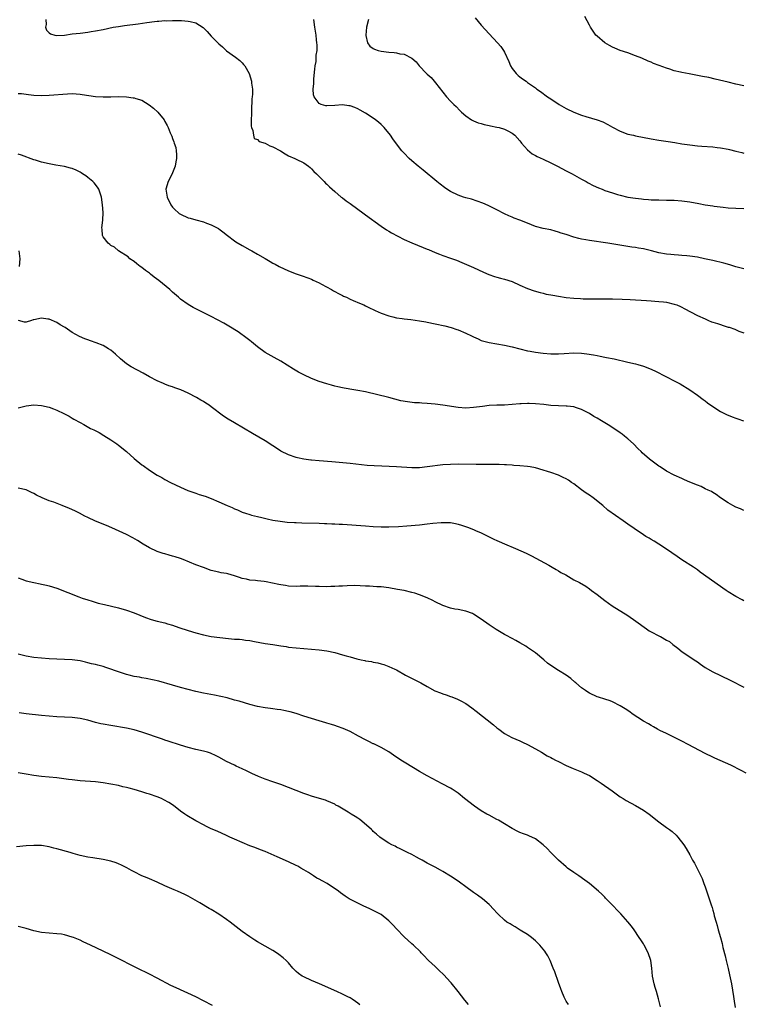
# Model space of a CAD drawing. Units: inches. Extents: x 2613000 to 2616000, y 1476000 to 1479000.
# Drawn here: x 2614901 to 2615089, y 1477096 to 1477351 of the extents above; entities that cross this region are included whole.
import ezdxf

# ---------------------------------------------------------------- set-up
doc = ezdxf.new("R2010")
doc.units = ezdxf.units.IN
doc.header["$MEASUREMENT"] = 0
doc.layers.add('LD26131476_10ft', color=93, linetype='Continuous')

msp = doc.modelspace()

# ---------------------------------------------------------------- linework, layer by layer
at = {"layer": 'LD26131476_10ft'}
for points, elevation in [([(2614908.14, 1477351), (2614908.24, 1477349.76), (2614908.04, 1477349), (2614908.29, 1477348.29), (2614909, 1477347.61), (2614909.33, 1477347.33), (2614910.47, 1477347), (2614911, 1477346.89), (2614913, 1477346.97), (2614915, 1477347.27), (2614917, 1477347.52), (2614919, 1477347.75), (2614919.9, 1477347.9), (2614921, 1477348.06), (2614923, 1477348.46), (2614925.58, 1477349), (2614927, 1477349.25), (2614928.51, 1477349.49), (2614932.09, 1477349.91), (2614934.27, 1477350.27), (2614935, 1477350.35), (2614935.6, 1477350.4), (2614937, 1477350.6), (2614937.39, 1477350.61), (2614939, 1477350.73), (2614939.28, 1477350.72), (2614941, 1477350.77), (2614942.76, 1477350.76), (2614943.27, 1477350.73), (2614945, 1477350.64), (2614945.51, 1477350.49), (2614947, 1477350.17), (2614948.92, 1477348.92), (2614949.93, 1477347.93), (2614951, 1477346.74), (2614953, 1477344.74), (2614953.9, 1477343.9), (2614955, 1477342.93), (2614957.28, 1477341.28), (2614958.38, 1477340.38), (2614959, 1477339.79), (2614959.39, 1477339.39), (2614959.67, 1477339), (2614960.79, 1477337), (2614961.43, 1477335), (2614961.47, 1477334.53), (2614961.66, 1477333), (2614961.67, 1477331.67), (2614961.61, 1477331), (2614961.54, 1477330.46), (2614961.46, 1477327.46), (2614961.43, 1477327), (2614961.42, 1477326.58), (2614961.37, 1477325), (2614961.35, 1477323.35), (2614961.42, 1477323), (2614961.74, 1477322.26), (2614961.92, 1477321), (2614962.17, 1477320.17), (2614963, 1477319.87), (2614963.4, 1477319.4), (2614965, 1477318.95), (2614966.23, 1477318.23), (2614967, 1477317.99), (2614968.92, 1477317), (2614970.19, 1477316.19), (2614971, 1477315.72), (2614972.68, 1477315), (2614973, 1477314.82), (2614975, 1477313.86), (2614976.2, 1477313), (2614976.62, 1477312.62), (2614977, 1477312.34), (2614977.61, 1477311.61), (2614978.28, 1477311), (2614980.29, 1477309), (2614980.62, 1477308.62), (2614981, 1477308.29), (2614981.62, 1477307.62), (2614982.33, 1477307), (2614983, 1477306.39), (2614984.66, 1477305), (2614985, 1477304.75), (2614985.98, 1477303.98), (2614987, 1477303.29), (2614990.64, 1477300.64), (2614991, 1477300.41), (2614995, 1477297.47), (2614996.46, 1477296.46), (2614997, 1477296.15), (2614997.71, 1477295.71), (2615001, 1477293.95), (2615003, 1477293.08), (2615005.95, 1477291.95), (2615007, 1477291.49), (2615007.35, 1477291.35), (2615009, 1477290.63), (2615010.19, 1477290.19), (2615011, 1477289.87), (2615013, 1477289.16), (2615014.58, 1477288.58), (2615015.99, 1477287.99), (2615019, 1477286.69), (2615021.54, 1477285.54), (2615022.94, 1477284.94), (2615024.41, 1477284.41), (2615025, 1477284.24), (2615025.94, 1477283.94), (2615027, 1477283.71), (2615029, 1477283.06), (2615031, 1477282.17), (2615033, 1477281.24), (2615034.67, 1477280.67), (2615036.24, 1477280.24), (2615037, 1477280.08), (2615037.84, 1477279.84), (2615039, 1477279.63), (2615039.51, 1477279.51), (2615041, 1477279.26), (2615043.02, 1477278.98), (2615045, 1477278.8), (2615046.7, 1477278.7), (2615047.38, 1477278.62), (2615049.44, 1477278.56), (2615053, 1477278.61), (2615055, 1477278.59), (2615057.49, 1477278.51), (2615059.59, 1477278.41), (2615063.81, 1477278.19), (2615065, 1477278.07), (2615065.97, 1477278.03), (2615067, 1477277.9), (2615068.19, 1477277.81), (2615069, 1477277.69), (2615071, 1477277.25), (2615071.68, 1477277), (2615072.61, 1477276.61), (2615073.95, 1477275.95), (2615075, 1477275.33), (2615075.23, 1477275.23), (2615077, 1477274.27), (2615079, 1477273.37), (2615079.87, 1477273), (2615080.67, 1477272.67), (2615081, 1477272.56), (2615082.18, 1477272.18), (2615083, 1477271.9), (2615083.72, 1477271.72), (2615085, 1477271.29), (2615085.23, 1477271.23), (2615086.7, 1477270.7), (2615087.76, 1477270.24), (2615089, 1477269.74)], 9620), ([(2615089, 1477286.39), (2615086.92, 1477286.92), (2615085.39, 1477287.39), (2615083.81, 1477287.81), (2615081, 1477288.5), (2615078.84, 1477289), (2615077, 1477289.36), (2615075, 1477289.67), (2615074.27, 1477289.73), (2615073, 1477289.87), (2615072.1, 1477289.9), (2615071, 1477289.98), (2615070.08, 1477290.08), (2615069, 1477290.16), (2615067, 1477290.55), (2615065.07, 1477291.07), (2615063, 1477291.55), (2615061.75, 1477291.75), (2615061, 1477291.89), (2615060.03, 1477292.03), (2615053.79, 1477293), (2615049, 1477293.71), (2615048.1, 1477293.9), (2615047, 1477294.08), (2615046.24, 1477294.24), (2615045, 1477294.58), (2615043, 1477295.25), (2615041.66, 1477295.66), (2615041, 1477295.92), (2615040.11, 1477296.11), (2615039, 1477296.45), (2615037, 1477296.85), (2615035, 1477297.39), (2615033, 1477298.18), (2615031, 1477299), (2615029.52, 1477299.53), (2615029, 1477299.75), (2615028.11, 1477300.1), (2615027, 1477300.64), (2615025, 1477301.7), (2615022.79, 1477302.79), (2615021.38, 1477303.38), (2615019.93, 1477303.93), (2615018.42, 1477304.42), (2615017, 1477304.81), (2615016.38, 1477305), (2615015, 1477305.5), (2615013, 1477306.43), (2615012.03, 1477307), (2615011.43, 1477307.43), (2615010.3, 1477308.3), (2615009.44, 1477309), (2615005.95, 1477311.95), (2615004.66, 1477313), (2615003, 1477314.39), (2615002.34, 1477315), (2615001, 1477316.36), (2615000.44, 1477317), (2614999, 1477318.75), (2614998.06, 1477320.06), (2614997.42, 1477321), (2614995.83, 1477323), (2614995.42, 1477323.42), (2614995, 1477323.77), (2614994.38, 1477324.37), (2614993.61, 1477325), (2614993, 1477325.44), (2614991, 1477326.74), (2614989.56, 1477327.56), (2614989, 1477327.83), (2614988.18, 1477328.18), (2614987, 1477328.61), (2614986.67, 1477328.67), (2614985, 1477328.86), (2614983, 1477328.69), (2614981, 1477328.62), (2614980.68, 1477328.68), (2614979.53, 1477329), (2614979, 1477329.21), (2614977.69, 1477331), (2614977.53, 1477331.53), (2614977.45, 1477333), (2614977.58, 1477334.42), (2614977.57, 1477335), (2614977.61, 1477335.61), (2614977.82, 1477338.18), (2614977.94, 1477339), (2614978.16, 1477340.16), (2614978.23, 1477341), (2614978.23, 1477341.77), (2614978.42, 1477343), (2614978.45, 1477344.45), (2614978.38, 1477345), (2614978.25, 1477345.75), (2614978.16, 1477347), (2614978.03, 1477348.03), (2614977.86, 1477349), (2614977.56, 1477351)], 9610), ([(2614991.79, 1477351), (2614991.25, 1477349), (2614991.06, 1477347), (2614991.09, 1477346.91), (2614991.52, 1477345), (2614992.12, 1477344.12), (2614993, 1477343.51), (2614993.32, 1477343.32), (2614994.27, 1477343), (2614995, 1477342.79), (2614997, 1477342.52), (2614998.43, 1477342.43), (2614999, 1477342.35), (2614999.87, 1477342.13), (2615001, 1477342.01), (2615003, 1477341), (2615004.09, 1477340.09), (2615004.92, 1477339), (2615006.83, 1477337), (2615007, 1477336.84), (2615007.98, 1477335.98), (2615008.8, 1477335), (2615010.39, 1477333), (2615010.66, 1477332.66), (2615011, 1477332.15), (2615011.96, 1477331), (2615013, 1477329.85), (2615013.86, 1477329), (2615014.45, 1477328.45), (2615015.41, 1477327.41), (2615015.83, 1477327), (2615017, 1477326.01), (2615018.49, 1477325), (2615018.81, 1477324.81), (2615019, 1477324.75), (2615020.21, 1477324.21), (2615021, 1477324.02), (2615021.77, 1477323.77), (2615023, 1477323.53), (2615023.42, 1477323.42), (2615025, 1477323.14), (2615025.66, 1477323), (2615027, 1477322.61), (2615027.84, 1477322.16), (2615029, 1477321.59), (2615029.7, 1477321), (2615031, 1477319.55), (2615031.23, 1477319.23), (2615031.43, 1477319), (2615033, 1477317.22), (2615034.2, 1477316.2), (2615035, 1477315.77), (2615035.49, 1477315.49), (2615037, 1477314.82), (2615039, 1477313.89), (2615040.74, 1477313), (2615043, 1477311.8), (2615044.58, 1477311), (2615047, 1477309.61), (2615048.14, 1477309), (2615048.69, 1477308.69), (2615050.01, 1477308.01), (2615051.38, 1477307.38), (2615052.28, 1477307), (2615053, 1477306.72), (2615055, 1477306.04), (2615056.33, 1477305.67), (2615057, 1477305.46), (2615058.97, 1477305), (2615061, 1477304.66), (2615062.49, 1477304.49), (2615063, 1477304.41), (2615064.34, 1477304.34), (2615065, 1477304.28), (2615067, 1477304.23), (2615069, 1477304.21), (2615071, 1477304.17), (2615073, 1477304.03), (2615075, 1477303.76), (2615077.33, 1477303.33), (2615079, 1477303.01), (2615081, 1477302.68), (2615081.38, 1477302.62), (2615083.66, 1477302.34), (2615085, 1477302.22), (2615087, 1477302.1), (2615089, 1477302.05)], 9600), ([(2615019.42, 1477351.42), (2615021, 1477349.58), (2615023, 1477347.33), (2615025.21, 1477345), (2615026.05, 1477344.05), (2615026.79, 1477343), (2615027, 1477342.59), (2615028.13, 1477340.13), (2615028.58, 1477339), (2615029, 1477338.34), (2615030.02, 1477337), (2615030.53, 1477336.53), (2615031, 1477336.16), (2615031.68, 1477335.68), (2615032.59, 1477335), (2615033, 1477334.72), (2615034.01, 1477333.99), (2615035, 1477333.29), (2615035.37, 1477333), (2615036.35, 1477332.35), (2615037, 1477331.84), (2615037.5, 1477331.5), (2615038.13, 1477331), (2615039, 1477330.45), (2615041.2, 1477329), (2615043, 1477327.98), (2615045, 1477327.03), (2615047, 1477326.26), (2615048.1, 1477325.9), (2615051, 1477325.03), (2615052.47, 1477324.47), (2615053.81, 1477323.81), (2615055, 1477323.07), (2615057, 1477322.04), (2615059, 1477321.33), (2615060.4, 1477321), (2615061, 1477320.88), (2615065, 1477320.1), (2615067, 1477319.77), (2615069.41, 1477319.41), (2615071.13, 1477319.13), (2615073, 1477318.8), (2615075, 1477318.51), (2615077, 1477318.29), (2615078.19, 1477318.19), (2615081, 1477317.99), (2615082.14, 1477317.86), (2615083, 1477317.76), (2615085, 1477317.38), (2615085.3, 1477317.3), (2615087, 1477316.9), (2615088.51, 1477316.51), (2615089, 1477316.41)], 9590), ([(2615089, 1477333.85), (2615087, 1477334.27), (2615085, 1477334.75), (2615081.6, 1477335.6), (2615079.96, 1477335.96), (2615078.29, 1477336.29), (2615074.9, 1477336.9), (2615073, 1477337.28), (2615072.61, 1477337.39), (2615071, 1477337.76), (2615069.86, 1477338.14), (2615069, 1477338.38), (2615067.09, 1477339.09), (2615065.66, 1477339.66), (2615065, 1477339.93), (2615064.26, 1477340.26), (2615062.64, 1477341), (2615061, 1477341.65), (2615059, 1477342.37), (2615057.01, 1477343.01), (2615055.59, 1477343.59), (2615055, 1477343.87), (2615054.26, 1477344.26), (2615052.97, 1477345), (2615051, 1477346.72), (2615050.72, 1477347), (2615049.32, 1477349), (2615049, 1477349.57), (2615047.85, 1477351.85)], 9580), ([(2614901, 1477331.82), (2614901.8, 1477331.8), (2614903.62, 1477331.62), (2614905, 1477331.45), (2614907, 1477331.32), (2614909, 1477331.38), (2614913.74, 1477331.74), (2614915, 1477331.8), (2614917, 1477331.69), (2614917.58, 1477331.58), (2614921, 1477331.03), (2614923, 1477330.94), (2614925, 1477330.99), (2614927.02, 1477331.02), (2614929, 1477330.95), (2614930.76, 1477330.76), (2614931, 1477330.71), (2614931.44, 1477330.56), (2614933, 1477330.1), (2614934.94, 1477328.94), (2614936.03, 1477328.03), (2614937.18, 1477327), (2614938.77, 1477325), (2614939, 1477324.58), (2614939.58, 1477323.58), (2614939.86, 1477323), (2614940.4, 1477321.6), (2614940.78, 1477320.78), (2614941, 1477320.16), (2614941.34, 1477319.34), (2614941.38, 1477319), (2614941.8, 1477317.8), (2614941.88, 1477317), (2614942.01, 1477316.01), (2614942, 1477315), (2614941.84, 1477314.16), (2614941.66, 1477313), (2614941, 1477311.28), (2614940.87, 1477311), (2614939.83, 1477309), (2614939.26, 1477307), (2614939.56, 1477305), (2614940.57, 1477303), (2614941, 1477302.39), (2614941.69, 1477301.69), (2614942.44, 1477301), (2614942.73, 1477300.73), (2614943, 1477300.53), (2614945, 1477299.63), (2614945.51, 1477299.51), (2614947, 1477299.07), (2614949, 1477298.52), (2614949.81, 1477298.19), (2614951, 1477297.8), (2614952.86, 1477296.86), (2614953, 1477296.74), (2614954.01, 1477296.01), (2614955.24, 1477295), (2614957, 1477293.66), (2614957.38, 1477293.38), (2614959, 1477292.39), (2614961, 1477291.26), (2614961.51, 1477291), (2614963, 1477290.15), (2614965, 1477289.04), (2614966.28, 1477288.28), (2614967, 1477287.88), (2614967.55, 1477287.55), (2614968.57, 1477287), (2614971, 1477285.87), (2614973, 1477285.07), (2614974.56, 1477284.56), (2614976.04, 1477284.04), (2614977, 1477283.67), (2614977.46, 1477283.46), (2614979, 1477282.72), (2614979.6, 1477282.4), (2614982.14, 1477281), (2614982.69, 1477280.69), (2614983, 1477280.54), (2614983.96, 1477279.96), (2614985, 1477279.5), (2614985.32, 1477279.32), (2614986.05, 1477279), (2614987, 1477278.54), (2614987.8, 1477278.2), (2614989.45, 1477277.45), (2614990.53, 1477277), (2614991, 1477276.78), (2614992.17, 1477276.17), (2614993, 1477275.81), (2614993.53, 1477275.53), (2614995, 1477274.91), (2614997, 1477274.18), (2614998.07, 1477273.92), (2614999, 1477273.67), (2615000.52, 1477273.48), (2615001, 1477273.4), (2615002.75, 1477273.25), (2615005, 1477272.93), (2615006.62, 1477272.62), (2615007, 1477272.56), (2615009, 1477272.15), (2615011.58, 1477271.58), (2615013.17, 1477271.17), (2615014.67, 1477270.67), (2615015, 1477270.55), (2615017, 1477269.68), (2615018.47, 1477269), (2615019, 1477268.72), (2615020.21, 1477268.21), (2615021, 1477267.83), (2615023, 1477267.29), (2615025.04, 1477266.96), (2615027, 1477266.59), (2615029, 1477266.11), (2615031, 1477265.61), (2615033, 1477265.13), (2615033.66, 1477265), (2615035, 1477264.75), (2615037, 1477264.48), (2615039, 1477264.34), (2615040.36, 1477264.36), (2615041, 1477264.34), (2615042.46, 1477264.46), (2615045, 1477264.59), (2615047, 1477264.5), (2615048.35, 1477264.35), (2615050.09, 1477264.09), (2615051, 1477263.9), (2615051.77, 1477263.77), (2615053, 1477263.5), (2615053.42, 1477263.42), (2615055.44, 1477263), (2615059, 1477262.21), (2615061, 1477261.74), (2615061.59, 1477261.59), (2615063, 1477261.17), (2615064.57, 1477260.57), (2615065.93, 1477259.93), (2615069, 1477258.33), (2615071, 1477257.34), (2615072.53, 1477256.53), (2615075, 1477255), (2615077, 1477253.63), (2615078.51, 1477252.51), (2615079, 1477252.17), (2615079.66, 1477251.66), (2615081, 1477250.67), (2615083, 1477249.36), (2615084.57, 1477248.57), (2615086.01, 1477248.01), (2615087, 1477247.67), (2615087.51, 1477247.51), (2615088.99, 1477247)], 9630), ([(2615089, 1477223.75), (2615088.14, 1477224.14), (2615087, 1477224.59), (2615086.2, 1477225), (2615085, 1477225.71), (2615083, 1477227), (2615081.86, 1477227.86), (2615081, 1477228.36), (2615080.62, 1477228.62), (2615079.77, 1477229), (2615079, 1477229.37), (2615077.94, 1477229.94), (2615077, 1477230.24), (2615075, 1477231.09), (2615073.7, 1477231.7), (2615073, 1477231.98), (2615071, 1477232.87), (2615069, 1477233.95), (2615067.32, 1477235), (2615067, 1477235.21), (2615065.96, 1477235.96), (2615064.6, 1477237), (2615062.68, 1477238.68), (2615062.39, 1477239), (2615061.69, 1477239.69), (2615060.48, 1477241), (2615059, 1477242.3), (2615058.14, 1477243), (2615057.49, 1477243.49), (2615057, 1477243.82), (2615055.33, 1477245), (2615053.9, 1477245.9), (2615052.12, 1477247), (2615051, 1477247.64), (2615050.12, 1477248.12), (2615049, 1477248.82), (2615048.68, 1477249), (2615047, 1477249.9), (2615045.66, 1477250.34), (2615045, 1477250.58), (2615043.26, 1477250.74), (2615043, 1477250.78), (2615041, 1477250.83), (2615039, 1477250.97), (2615037.19, 1477251.19), (2615035, 1477251.4), (2615033.43, 1477251.43), (2615033, 1477251.46), (2615031.35, 1477251.35), (2615031, 1477251.35), (2615029, 1477251.16), (2615027, 1477251.05), (2615025, 1477251.04), (2615023.07, 1477250.93), (2615021.29, 1477250.71), (2615019, 1477250.39), (2615017, 1477250.27), (2615015, 1477250.4), (2615011.02, 1477251.02), (2615009, 1477251.28), (2615007, 1477251.48), (2615005.57, 1477251.57), (2615005, 1477251.62), (2615003.67, 1477251.67), (2615001.85, 1477251.85), (2615000.17, 1477252.17), (2614997, 1477253), (2614991, 1477254.45), (2614989, 1477254.84), (2614987.99, 1477255), (2614985.47, 1477255.47), (2614985, 1477255.53), (2614983.82, 1477255.82), (2614983, 1477255.99), (2614982.21, 1477256.21), (2614981, 1477256.54), (2614979, 1477257.18), (2614977, 1477257.97), (2614975, 1477258.92), (2614973.62, 1477259.62), (2614972.34, 1477260.34), (2614969, 1477262.47), (2614967.35, 1477263.35), (2614965, 1477264.69), (2614963, 1477266.11), (2614961.92, 1477267), (2614961.43, 1477267.43), (2614961, 1477267.77), (2614960.34, 1477268.34), (2614958.02, 1477270.02), (2614955.54, 1477271.54), (2614954.28, 1477272.28), (2614951, 1477274.03), (2614947.68, 1477275.68), (2614946.35, 1477276.35), (2614945, 1477277.1), (2614943, 1477278.55), (2614942.52, 1477279), (2614941, 1477280.32), (2614940.28, 1477281), (2614937.38, 1477283.38), (2614936.24, 1477284.24), (2614935.28, 1477285), (2614935, 1477285.24), (2614933.97, 1477285.97), (2614933, 1477286.76), (2614932.6, 1477287), (2614931.71, 1477287.71), (2614931, 1477288.32), (2614929.92, 1477289), (2614929.47, 1477289.47), (2614927, 1477291.02), (2614925.96, 1477291.96), (2614925, 1477292.41), (2614924.69, 1477292.69), (2614924.31, 1477293), (2614923, 1477294.68), (2614922.85, 1477295), (2614922.7, 1477296.7), (2614922.69, 1477297), (2614922.92, 1477299), (2614922.96, 1477301), (2614922.79, 1477303), (2614922.54, 1477305), (2614922.3, 1477305.7), (2614921.9, 1477307), (2614921.55, 1477307.55), (2614920.67, 1477308.67), (2614920.34, 1477309), (2614919, 1477310.09), (2614918.48, 1477310.48), (2614917.67, 1477311), (2614917.27, 1477311.27), (2614917, 1477311.43), (2614915.96, 1477311.96), (2614915, 1477312.37), (2614914.52, 1477312.52), (2614912.94, 1477312.94), (2614910.72, 1477313.28), (2614909, 1477313.57), (2614907, 1477314.05), (2614905.46, 1477314.54), (2614905, 1477314.67), (2614901.83, 1477315.83), (2614901, 1477316.08)], 9640), ([(2614901.35, 1477287), (2614901.51, 1477289), (2614901.25, 1477291)], 9650), ([(2615089, 1477200.31), (2615088.56, 1477200.56), (2615087, 1477201.38), (2615085, 1477202.62), (2615084.43, 1477203), (2615083.6, 1477203.6), (2615081.53, 1477205), (2615077.74, 1477207.74), (2615077, 1477208.3), (2615075.97, 1477209), (2615073, 1477210.91), (2615071.75, 1477211.75), (2615069, 1477213.7), (2615067, 1477214.99), (2615065.76, 1477215.76), (2615065, 1477216.19), (2615064.5, 1477216.5), (2615063.64, 1477217), (2615063, 1477217.4), (2615060.58, 1477219), (2615059, 1477220.15), (2615057.76, 1477221), (2615053.83, 1477223.83), (2615052.48, 1477225), (2615049.98, 1477227), (2615049, 1477227.65), (2615048.21, 1477228.21), (2615047, 1477229.09), (2615045, 1477230.59), (2615044.36, 1477231), (2615043.56, 1477231.56), (2615043, 1477231.92), (2615042.25, 1477232.25), (2615041, 1477232.87), (2615039, 1477233.58), (2615038.14, 1477233.86), (2615037, 1477234.2), (2615035, 1477234.74), (2615033.64, 1477235), (2615033, 1477235.1), (2615031, 1477235.29), (2615029.42, 1477235.42), (2615029, 1477235.43), (2615027.55, 1477235.55), (2615027, 1477235.55), (2615025.64, 1477235.64), (2615023.66, 1477235.66), (2615019.63, 1477235.63), (2615015, 1477235.71), (2615013, 1477235.68), (2615011, 1477235.52), (2615007, 1477235), (2615005, 1477234.81), (2615003, 1477234.8), (2614999, 1477235.04), (2614995.18, 1477235.18), (2614993.27, 1477235.27), (2614991.42, 1477235.42), (2614987, 1477235.89), (2614982.3, 1477236.3), (2614979, 1477236.57), (2614977, 1477236.74), (2614976.78, 1477236.78), (2614975, 1477237.02), (2614973.39, 1477237.39), (2614973, 1477237.46), (2614971, 1477238.12), (2614969.08, 1477239.08), (2614967.88, 1477239.88), (2614967, 1477240.51), (2614965, 1477241.81), (2614961.68, 1477243.68), (2614957, 1477246.46), (2614955.43, 1477247.43), (2614954.21, 1477248.21), (2614951, 1477250.62), (2614950.45, 1477251), (2614949.56, 1477251.56), (2614949, 1477251.94), (2614948.33, 1477252.33), (2614947.22, 1477253), (2614945, 1477254.12), (2614943.11, 1477255), (2614941.55, 1477255.55), (2614941, 1477255.76), (2614940.05, 1477256.05), (2614939, 1477256.47), (2614938.61, 1477256.61), (2614937, 1477257.33), (2614935, 1477258.36), (2614933.33, 1477259.33), (2614930.22, 1477261), (2614929, 1477261.78), (2614927.5, 1477263), (2614926.23, 1477264.23), (2614925, 1477265.27), (2614924.34, 1477265.66), (2614923, 1477266.48), (2614921.2, 1477267.2), (2614919.72, 1477267.72), (2614919, 1477267.94), (2614918.25, 1477268.25), (2614916.86, 1477268.86), (2614915, 1477269.89), (2614913.12, 1477271.12), (2614913, 1477271.22), (2614911.84, 1477271.84), (2614911, 1477272.45), (2614909, 1477273.29), (2614908.68, 1477273.32), (2614907, 1477273.55), (2614905, 1477273.18), (2614904.84, 1477273.16), (2614904.43, 1477273), (2614903, 1477272.58), (2614902.58, 1477272.58), (2614901.06, 1477273)], 9650), ([(2614901, 1477250.35), (2614903, 1477250.88), (2614905, 1477251.09), (2614907, 1477250.95), (2614909, 1477250.48), (2614910.08, 1477250.08), (2614911, 1477249.71), (2614912.82, 1477248.82), (2614914.14, 1477248.14), (2614915, 1477247.62), (2614915.41, 1477247.41), (2614917, 1477246.51), (2614917.99, 1477245.99), (2614919.72, 1477245), (2614920.59, 1477244.59), (2614921.92, 1477243.92), (2614923.2, 1477243.2), (2614925, 1477242.07), (2614926.51, 1477241), (2614927, 1477240.63), (2614929, 1477238.97), (2614931, 1477237.22), (2614933, 1477235.57), (2614933.34, 1477235.34), (2614935, 1477234.13), (2614937, 1477232.86), (2614938.23, 1477232.23), (2614939, 1477231.76), (2614940.41, 1477231), (2614943, 1477229.76), (2614944.9, 1477228.9), (2614947, 1477228.17), (2614947.9, 1477227.9), (2614949.4, 1477227.4), (2614951, 1477226.79), (2614953, 1477225.94), (2614955.11, 1477225), (2614956.45, 1477224.45), (2614957, 1477224.17), (2614957.85, 1477223.85), (2614959, 1477223.3), (2614959.86, 1477223), (2614961, 1477222.65), (2614961.48, 1477222.52), (2614963, 1477222.14), (2614964.11, 1477221.89), (2614965.53, 1477221.53), (2614967, 1477221.23), (2614968.9, 1477220.9), (2614970.68, 1477220.68), (2614972.56, 1477220.56), (2614973, 1477220.56), (2614974.5, 1477220.5), (2614979, 1477220.42), (2614980.37, 1477220.37), (2614981, 1477220.36), (2614982.29, 1477220.29), (2614983, 1477220.28), (2614984.19, 1477220.19), (2614985, 1477220.16), (2614991, 1477219.72), (2614993, 1477219.59), (2614995, 1477219.5), (2614997, 1477219.47), (2614999.56, 1477219.56), (2615001.71, 1477219.71), (2615005, 1477219.99), (2615007, 1477220.21), (2615008.4, 1477220.4), (2615010.61, 1477220.61), (2615011, 1477220.62), (2615012.59, 1477220.59), (2615013, 1477220.56), (2615014.33, 1477220.33), (2615015, 1477220.17), (2615015.89, 1477219.89), (2615017.38, 1477219.38), (2615019, 1477218.75), (2615019.45, 1477218.55), (2615021, 1477217.89), (2615023, 1477216.89), (2615024.28, 1477216.28), (2615025, 1477215.91), (2615025.66, 1477215.66), (2615027, 1477215.07), (2615029.87, 1477213.87), (2615032.66, 1477212.66), (2615033.99, 1477211.99), (2615038.48, 1477209.52), (2615039.37, 1477209), (2615040.38, 1477208.38), (2615041, 1477208.06), (2615041.63, 1477207.63), (2615042.87, 1477207), (2615045, 1477205.76), (2615046.45, 1477205), (2615048.05, 1477204.05), (2615049, 1477203.42), (2615049.58, 1477203), (2615051, 1477201.95), (2615052.21, 1477201), (2615053, 1477200.41), (2615054.95, 1477199), (2615059, 1477196.45), (2615061.01, 1477195), (2615063.82, 1477193), (2615064.54, 1477192.54), (2615065, 1477192.28), (2615067, 1477191.2), (2615067.14, 1477191.14), (2615067.42, 1477191), (2615069, 1477190.09), (2615069.73, 1477189.73), (2615070.6, 1477189), (2615071.97, 1477187.97), (2615073.05, 1477187.05), (2615075, 1477185.8), (2615076.13, 1477185), (2615077, 1477184.45), (2615077.83, 1477183.83), (2615079.03, 1477183), (2615081, 1477181.88), (2615083, 1477180.91), (2615085.64, 1477179.64), (2615089, 1477177.93)], 9660), ([(2615089.61, 1477155.61), (2615088.32, 1477156.32), (2615085.64, 1477157.64), (2615081.52, 1477159.52), (2615081, 1477159.73), (2615079, 1477160.68), (2615074.61, 1477163), (2615073, 1477163.88), (2615072.24, 1477164.24), (2615069, 1477165.89), (2615067.3, 1477166.7), (2615066.7, 1477167), (2615065.62, 1477167.62), (2615065, 1477167.92), (2615064.35, 1477168.35), (2615063, 1477169.09), (2615060.1, 1477171), (2615059.47, 1477171.47), (2615058.3, 1477172.3), (2615057, 1477173.1), (2615055, 1477174.1), (2615054.36, 1477174.36), (2615053, 1477174.76), (2615051.33, 1477175.33), (2615051, 1477175.42), (2615049, 1477176.34), (2615048.59, 1477176.59), (2615047.97, 1477177), (2615047, 1477177.73), (2615045.47, 1477179), (2615045.23, 1477179.23), (2615044.16, 1477180.16), (2615042.98, 1477180.98), (2615041, 1477182.21), (2615039, 1477183.51), (2615038.15, 1477184.15), (2615037.19, 1477185), (2615035, 1477186.8), (2615034.74, 1477187), (2615033, 1477188.18), (2615032.5, 1477188.5), (2615031, 1477189.39), (2615029.97, 1477189.97), (2615029, 1477190.49), (2615027.38, 1477191.38), (2615027, 1477191.57), (2615024.82, 1477192.82), (2615023, 1477194.08), (2615021, 1477195.56), (2615019, 1477196.86), (2615018.68, 1477197), (2615017, 1477197.63), (2615015, 1477198.01), (2615014.15, 1477198.15), (2615013, 1477198.38), (2615011.05, 1477199.05), (2615009, 1477200.06), (2615008.39, 1477200.39), (2615007, 1477201.08), (2615005, 1477201.88), (2615003.77, 1477202.23), (2615003, 1477202.48), (2615001, 1477202.93), (2614999.26, 1477203.26), (2614997, 1477203.64), (2614995, 1477203.88), (2614993.94, 1477203.94), (2614993, 1477204.02), (2614992.05, 1477204.05), (2614991, 1477204.12), (2614988.22, 1477204.22), (2614986.2, 1477204.2), (2614985, 1477204.13), (2614984.1, 1477204.1), (2614983, 1477204.02), (2614981.99, 1477203.99), (2614981, 1477203.95), (2614979, 1477203.97), (2614978.02, 1477204.02), (2614976.08, 1477204.08), (2614974.06, 1477204.06), (2614973, 1477204.02), (2614971, 1477204.1), (2614970.23, 1477204.23), (2614969, 1477204.43), (2614968.55, 1477204.55), (2614965.24, 1477205.24), (2614964.68, 1477205.32), (2614963, 1477205.48), (2614962.44, 1477205.56), (2614961, 1477205.64), (2614960.13, 1477205.87), (2614959, 1477206.1), (2614958.33, 1477206.33), (2614957, 1477206.81), (2614955.27, 1477207.27), (2614955, 1477207.33), (2614953.57, 1477207.57), (2614953, 1477207.68), (2614951, 1477208.19), (2614949, 1477208.89), (2614947, 1477209.66), (2614943.69, 1477211), (2614943, 1477211.26), (2614941.66, 1477211.66), (2614941, 1477211.91), (2614940.1, 1477212.1), (2614939, 1477212.46), (2614938.56, 1477212.56), (2614937, 1477213.05), (2614935, 1477214), (2614933.35, 1477215), (2614931.93, 1477215.93), (2614930.65, 1477216.65), (2614929, 1477217.47), (2614925.22, 1477219.22), (2614923.83, 1477219.83), (2614920.98, 1477220.98), (2614919, 1477221.87), (2614918.24, 1477222.24), (2614916.88, 1477223), (2614915.64, 1477223.64), (2614914.25, 1477224.25), (2614912.39, 1477225), (2614910.17, 1477225.83), (2614909, 1477226.25), (2614907.15, 1477227), (2614905.73, 1477227.72), (2614905, 1477228.14), (2614904.41, 1477228.41), (2614903, 1477229.08), (2614901, 1477229.49)], 9670), ([(2614901, 1477206.27), (2614901.89, 1477205.89), (2614903, 1477205.48), (2614905, 1477205), (2614906.68, 1477204.68), (2614907, 1477204.63), (2614908.32, 1477204.32), (2614909, 1477204.18), (2614911, 1477203.55), (2614916.65, 1477201.35), (2614917.59, 1477201), (2614919, 1477200.52), (2614920.16, 1477200.16), (2614921.72, 1477199.72), (2614923.31, 1477199.31), (2614927, 1477198.43), (2614929, 1477197.86), (2614931, 1477197.16), (2614933.99, 1477195.99), (2614935.47, 1477195.47), (2614937, 1477195.04), (2614939, 1477194.55), (2614939.64, 1477194.36), (2614941, 1477193.98), (2614942.6, 1477193.4), (2614945, 1477192.59), (2614947, 1477192), (2614949, 1477191.47), (2614951, 1477191.06), (2614953.25, 1477190.75), (2614955.5, 1477190.5), (2614957, 1477190.38), (2614958.31, 1477190.31), (2614959, 1477190.24), (2614959.88, 1477190.12), (2614961, 1477190.01), (2614962.24, 1477189.76), (2614965, 1477189.24), (2614966.96, 1477188.96), (2614969, 1477188.64), (2614970.4, 1477188.4), (2614971, 1477188.31), (2614973, 1477188.06), (2614975, 1477187.9), (2614979, 1477187.62), (2614981, 1477187.34), (2614983, 1477186.87), (2614985, 1477186.31), (2614986, 1477186), (2614987, 1477185.75), (2614988.74, 1477185.26), (2614989.89, 1477185), (2614990.81, 1477184.81), (2614991, 1477184.75), (2614992.53, 1477184.53), (2614993, 1477184.37), (2614994.2, 1477184.2), (2614995, 1477183.94), (2614995.75, 1477183.75), (2614997, 1477183.3), (2614998.57, 1477182.57), (2614999, 1477182.35), (2615001.35, 1477181), (2615003.8, 1477179.8), (2615005, 1477179.17), (2615005.28, 1477179), (2615007, 1477178.06), (2615008.99, 1477176.99), (2615010.42, 1477176.42), (2615011, 1477176.2), (2615011.91, 1477175.91), (2615013, 1477175.49), (2615013.38, 1477175.38), (2615014.81, 1477174.81), (2615015.65, 1477174.35), (2615017, 1477173.64), (2615018.56, 1477172.56), (2615019.7, 1477171.7), (2615024.14, 1477168.14), (2615025, 1477167.39), (2615025.5, 1477167), (2615027, 1477165.89), (2615028.88, 1477164.88), (2615031, 1477163.97), (2615031.67, 1477163.67), (2615033, 1477163.01), (2615035, 1477161.87), (2615036.56, 1477161), (2615038.1, 1477160.1), (2615039, 1477159.63), (2615039.41, 1477159.41), (2615040.22, 1477159), (2615041, 1477158.59), (2615043, 1477157.61), (2615044.82, 1477156.82), (2615047, 1477155.93), (2615047.64, 1477155.64), (2615049, 1477154.98), (2615051, 1477153.7), (2615052.06, 1477153), (2615054.9, 1477151), (2615057, 1477149.46), (2615057.74, 1477149), (2615058.55, 1477148.55), (2615061, 1477147.21), (2615063, 1477146.03), (2615064.48, 1477145), (2615067, 1477143.01), (2615069, 1477141.51), (2615069.75, 1477141), (2615070.43, 1477140.43), (2615071.48, 1477139.48), (2615071.96, 1477139), (2615073.5, 1477137), (2615074.08, 1477136.08), (2615075, 1477134.45), (2615075.77, 1477133), (2615076.29, 1477132.29), (2615077.93, 1477129), (2615078.26, 1477128.26), (2615078.71, 1477127), (2615079, 1477126.1), (2615080.07, 1477123), (2615080.57, 1477121.43), (2615080.79, 1477120.79), (2615081, 1477120.04), (2615081.25, 1477119.25), (2615081.38, 1477118.62), (2615081.84, 1477117), (2615082.12, 1477116.12), (2615082.41, 1477115), (2615082.99, 1477112.99), (2615083.41, 1477111.41), (2615083.62, 1477110.38), (2615084.19, 1477108.19), (2615084.46, 1477107), (2615084.96, 1477104.96), (2615085.34, 1477103.34), (2615085.81, 1477101), (2615086.34, 1477097.66), (2615086.5, 1477096.5), (2615086.79, 1477094.79)], 9680), ([(2615067.45, 1477095), (2615066.95, 1477097.05), (2615066.4, 1477099), (2615066.05, 1477100.05), (2615065.79, 1477101), (2615065.36, 1477103), (2615065.17, 1477105), (2615064.91, 1477107), (2615064.23, 1477109), (2615063.2, 1477111), (2615063, 1477111.33), (2615062.34, 1477112.34), (2615061.94, 1477113), (2615060.59, 1477115), (2615059.91, 1477115.91), (2615059, 1477117.08), (2615057.14, 1477119.14), (2615056.16, 1477120.16), (2615055.33, 1477121), (2615055, 1477121.37), (2615053.38, 1477123), (2615053.21, 1477123.21), (2615053, 1477123.42), (2615052.24, 1477124.24), (2615051.39, 1477125), (2615049.01, 1477127), (2615047.86, 1477127.86), (2615046.26, 1477129), (2615045, 1477129.84), (2615043.35, 1477131), (2615043, 1477131.27), (2615041, 1477133), (2615039, 1477135), (2615038.04, 1477136.04), (2615037, 1477137.01), (2615035, 1477138.55), (2615033.35, 1477139.35), (2615033, 1477139.5), (2615031.89, 1477139.89), (2615031, 1477140.23), (2615030.46, 1477140.46), (2615029, 1477141.24), (2615027, 1477142.49), (2615025.42, 1477143.42), (2615025, 1477143.62), (2615023, 1477144.68), (2615022.43, 1477145), (2615021, 1477145.86), (2615019.22, 1477147), (2615016.68, 1477149), (2615015, 1477150.37), (2615013.42, 1477151.42), (2615013, 1477151.67), (2615010.87, 1477152.87), (2615007, 1477154.94), (2615005, 1477156.06), (2615003.39, 1477157), (2615001, 1477158.47), (2615000.16, 1477159), (2614998.28, 1477160.28), (2614997, 1477161.13), (2614995, 1477162.28), (2614993.17, 1477163.17), (2614993, 1477163.24), (2614991.84, 1477163.84), (2614991, 1477164.22), (2614989.2, 1477165.2), (2614987, 1477166.36), (2614985.16, 1477167.16), (2614983.7, 1477167.7), (2614983, 1477167.92), (2614982.21, 1477168.21), (2614981, 1477168.57), (2614980.69, 1477168.69), (2614979, 1477169.21), (2614975, 1477170.42), (2614973.04, 1477171.04), (2614971.49, 1477171.49), (2614971, 1477171.62), (2614969.85, 1477171.85), (2614969, 1477172.04), (2614968.13, 1477172.13), (2614967, 1477172.32), (2614966.38, 1477172.38), (2614965, 1477172.55), (2614963, 1477172.9), (2614961, 1477173.41), (2614958.23, 1477174.23), (2614957, 1477174.57), (2614955.09, 1477175.09), (2614953.49, 1477175.49), (2614951.84, 1477175.84), (2614949, 1477176.37), (2614947, 1477176.8), (2614945, 1477177.28), (2614943, 1477177.82), (2614941, 1477178.38), (2614937.42, 1477179.42), (2614935.82, 1477179.82), (2614934.16, 1477180.16), (2614933, 1477180.33), (2614932.45, 1477180.45), (2614931, 1477180.7), (2614929.75, 1477181), (2614929, 1477181.2), (2614926.16, 1477182.16), (2614925, 1477182.59), (2614923.67, 1477183), (2614923, 1477183.23), (2614921.59, 1477183.59), (2614921, 1477183.77), (2614919.98, 1477183.98), (2614919, 1477184.25), (2614918.38, 1477184.38), (2614917, 1477184.72), (2614915, 1477185.02), (2614913, 1477185.09), (2614911, 1477185.12), (2614909, 1477185.23), (2614907, 1477185.38), (2614905, 1477185.6), (2614903, 1477185.96), (2614901, 1477186.47)], 9690), ([(2615043.58, 1477095.58), (2615043, 1477096.5), (2615042.71, 1477097), (2615042.47, 1477097.53), (2615041.85, 1477099), (2615041.64, 1477099.64), (2615041, 1477101.29), (2615040.04, 1477104.04), (2615039.65, 1477105), (2615038.82, 1477107), (2615038.21, 1477108.21), (2615037.73, 1477109), (2615037.42, 1477109.42), (2615036.17, 1477111), (2615035.59, 1477111.59), (2615035, 1477112.13), (2615034.56, 1477112.56), (2615034.03, 1477113), (2615033, 1477113.74), (2615031.11, 1477114.89), (2615029.75, 1477115.75), (2615029, 1477116.14), (2615028.49, 1477116.49), (2615027.65, 1477117), (2615027, 1477117.52), (2615025.35, 1477119), (2615025, 1477119.39), (2615024.27, 1477120.27), (2615023, 1477121.5), (2615021.28, 1477123), (2615019.97, 1477123.97), (2615019, 1477124.64), (2615017, 1477126.09), (2615015.34, 1477127.34), (2615015, 1477127.56), (2615013, 1477128.91), (2615011, 1477130.13), (2615010.43, 1477130.43), (2615009, 1477131.21), (2615007, 1477132.27), (2615006.54, 1477132.54), (2615005.67, 1477133), (2615005, 1477133.39), (2615004.17, 1477133.83), (2615003, 1477134.48), (2615001.91, 1477135), (2615001.32, 1477135.32), (2615001, 1477135.46), (2615000, 1477136), (2614999, 1477136.44), (2614998.64, 1477136.64), (2614997.81, 1477137), (2614997, 1477137.43), (2614995, 1477138.71), (2614994.67, 1477139), (2614993.81, 1477139.81), (2614993, 1477140.49), (2614992.76, 1477140.76), (2614992.51, 1477141), (2614990.66, 1477142.66), (2614989.55, 1477143.55), (2614989, 1477143.91), (2614988.32, 1477144.32), (2614987.29, 1477145), (2614986.5, 1477145.5), (2614983.94, 1477147), (2614983.33, 1477147.33), (2614983, 1477147.54), (2614982.01, 1477148.01), (2614981, 1477148.44), (2614980.58, 1477148.58), (2614979.1, 1477149), (2614977, 1477149.62), (2614976.04, 1477149.96), (2614975, 1477150.34), (2614971, 1477151.91), (2614969, 1477152.65), (2614967, 1477153.32), (2614965, 1477154.03), (2614963.26, 1477154.74), (2614961.53, 1477155.53), (2614961, 1477155.75), (2614960.18, 1477156.18), (2614959, 1477156.71), (2614957.45, 1477157.45), (2614957, 1477157.66), (2614955, 1477158.65), (2614953, 1477159.73), (2614952.15, 1477160.15), (2614951, 1477160.69), (2614950.78, 1477160.78), (2614950.07, 1477161), (2614949, 1477161.3), (2614947, 1477161.72), (2614945, 1477162.21), (2614943, 1477162.85), (2614939.88, 1477163.88), (2614939, 1477164.19), (2614938.38, 1477164.38), (2614933, 1477166.25), (2614931, 1477166.86), (2614929, 1477167.28), (2614925, 1477167.92), (2614923, 1477168.28), (2614922.4, 1477168.4), (2614921, 1477168.75), (2614919, 1477169.3), (2614917, 1477169.76), (2614915, 1477170.03), (2614913, 1477170.13), (2614911, 1477170.22), (2614909, 1477170.36), (2614907, 1477170.56), (2614903, 1477170.99), (2614901.23, 1477171.23)], 9700), ([(2615017.65, 1477095.65), (2615016.74, 1477096.74), (2615015, 1477099), (2615013.21, 1477101.21), (2615013, 1477101.42), (2615011.31, 1477103.31), (2615011, 1477103.58), (2615010.27, 1477104.27), (2615009.43, 1477105), (2615009, 1477105.43), (2615007.3, 1477107), (2615007.17, 1477107.17), (2615006.22, 1477108.22), (2615005.44, 1477109), (2615005.24, 1477109.24), (2615003.4, 1477111), (2615003, 1477111.33), (2615001, 1477113.18), (2614999, 1477115.25), (2614998.15, 1477116.15), (2614997.37, 1477117), (2614997, 1477117.33), (2614995, 1477118.93), (2614993.68, 1477119.68), (2614993, 1477120.02), (2614992.31, 1477120.31), (2614991, 1477120.9), (2614990.73, 1477121), (2614989, 1477121.86), (2614986.79, 1477123), (2614985.69, 1477123.69), (2614984.54, 1477124.54), (2614983.95, 1477125), (2614981.09, 1477127), (2614979.71, 1477127.71), (2614979, 1477128.12), (2614978.41, 1477128.41), (2614977.52, 1477129), (2614977, 1477129.3), (2614976.17, 1477129.83), (2614975, 1477130.55), (2614974.26, 1477131), (2614973.45, 1477131.45), (2614973, 1477131.68), (2614971, 1477132.63), (2614968.08, 1477133.92), (2614965, 1477135.25), (2614963.75, 1477135.75), (2614962.31, 1477136.31), (2614961, 1477136.79), (2614959, 1477137.58), (2614957, 1477138.47), (2614955.86, 1477139), (2614955, 1477139.43), (2614952.54, 1477140.54), (2614951, 1477141.18), (2614949.8, 1477141.8), (2614949, 1477142.16), (2614947, 1477143.26), (2614944.66, 1477144.66), (2614944.14, 1477145), (2614943, 1477145.78), (2614941.18, 1477147.18), (2614940, 1477148), (2614938.72, 1477148.72), (2614938.1, 1477149), (2614937, 1477149.46), (2614935, 1477150.16), (2614934.35, 1477150.35), (2614933, 1477150.8), (2614931, 1477151.37), (2614929.7, 1477151.7), (2614929, 1477151.9), (2614928.09, 1477152.09), (2614927, 1477152.37), (2614925, 1477152.74), (2614923, 1477153.08), (2614921, 1477153.32), (2614917, 1477153.61), (2614916.3, 1477153.7), (2614915, 1477153.84), (2614914.01, 1477153.99), (2614911, 1477154.37), (2614909, 1477154.56), (2614907, 1477154.73), (2614905, 1477154.97), (2614903, 1477155.33), (2614901, 1477155.65)], 9710), ([(2614989.5, 1477095.5), (2614989, 1477095.94), (2614988.4, 1477096.4), (2614987.51, 1477097), (2614987, 1477097.33), (2614986.38, 1477097.62), (2614985, 1477098.32), (2614983.55, 1477099), (2614979.03, 1477101), (2614977, 1477101.87), (2614975, 1477102.76), (2614974.57, 1477103), (2614973.63, 1477103.63), (2614973, 1477104.17), (2614972.57, 1477104.57), (2614972.16, 1477105), (2614971, 1477106.43), (2614970.46, 1477107), (2614969.68, 1477107.68), (2614968.55, 1477108.55), (2614967.95, 1477109), (2614967, 1477109.59), (2614965, 1477110.76), (2614963, 1477111.88), (2614962.3, 1477112.3), (2614961, 1477113.13), (2614959, 1477114.58), (2614955.95, 1477117), (2614955, 1477117.68), (2614953.01, 1477119.01), (2614951, 1477120.23), (2614950.5, 1477120.5), (2614948.02, 1477121.98), (2614945, 1477123.68), (2614944.13, 1477124.13), (2614942.29, 1477125), (2614941.38, 1477125.38), (2614939, 1477126.42), (2614937, 1477127.35), (2614935, 1477128.21), (2614934.42, 1477128.42), (2614933, 1477129.01), (2614931, 1477129.98), (2614930.37, 1477130.37), (2614929.09, 1477131.09), (2614927.77, 1477131.77), (2614927, 1477132.09), (2614926.33, 1477132.33), (2614925, 1477132.75), (2614923, 1477133.2), (2614920.35, 1477133.65), (2614919, 1477133.84), (2614917, 1477134.26), (2614915.26, 1477134.74), (2614914.41, 1477135), (2614911, 1477135.97), (2614910.17, 1477136.17), (2614909, 1477136.5), (2614907, 1477136.84), (2614905, 1477136.88), (2614903, 1477136.73), (2614900.51, 1477136.51)], 9720), ([(2614951.37, 1477095.37), (2614949, 1477096.59), (2614947, 1477097.56), (2614941.91, 1477099.91), (2614940.57, 1477100.57), (2614937, 1477102.44), (2614935, 1477103.44), (2614931.84, 1477105), (2614926, 1477108), (2614925, 1477108.47), (2614923, 1477109.46), (2614919.74, 1477111), (2614917.85, 1477111.85), (2614917, 1477112.25), (2614915.27, 1477113), (2614915, 1477113.11), (2614913, 1477113.7), (2614912.18, 1477113.82), (2614911, 1477113.97), (2614909, 1477114.07), (2614907, 1477114.28), (2614905, 1477114.73), (2614903, 1477115.28), (2614901, 1477115.8)], 9730)]:
    msp.add_lwpolyline(points, dxfattribs=dict(at, elevation=elevation))

doc.saveas('drawing.dxf')
